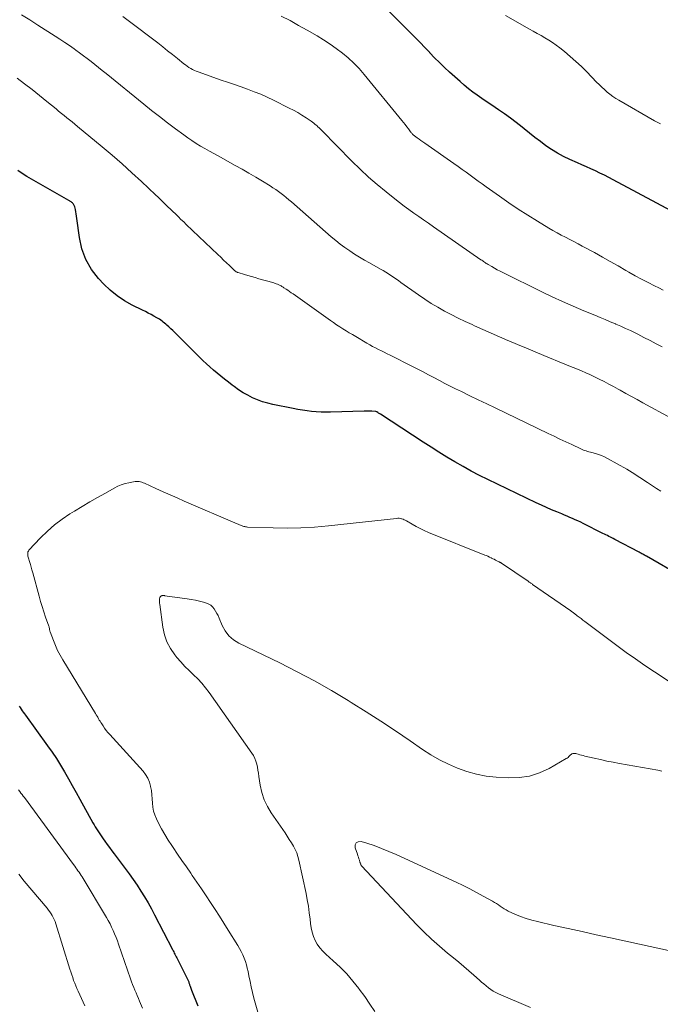
# Model space of a CAD drawing. Units: feet. Extents: x 1925000 to 1930031, y 525000 to 530000.
# Drawn here: x 1925238 to 1925340, y 528447 to 528605 of the extents above; entities that cross this region are included whole.
import ezdxf

# ---------------------------------------------------------------- set-up
doc = ezdxf.new("R2010")
doc.units = ezdxf.units.FT
doc.header["$LTSCALE"] = 100
doc.header["$MEASUREMENT"] = 0
doc.layers.add('CONTOUR INDEX', color=32, linetype='Continuous', lineweight=25)
doc.layers.add('CONTOUR INTERMEDIATE', color=40, linetype='Continuous', lineweight=15)

msp = doc.modelspace()

# ---------------------------------------------------------------- linework, layer by layer
at = {"layer": 'CONTOUR INDEX', "flags": 128}
for points, elevation in [([(1925343.65, 528573.05), (1925332.78, 528578.89), (1925332.08, 528579.26), (1925331.38, 528579.62), (1925330.67, 528579.96), (1925329.95, 528580.29), (1925329.23, 528580.62), (1925328.51, 528580.95), (1925327.79, 528581.27), (1925327.06, 528581.59), (1925325.83, 528582.14), (1925324.84, 528582.62), (1925323.87, 528583.14), (1925322.94, 528583.72), (1925322.03, 528584.33), (1925321.14, 528584.99), (1925320.27, 528585.65), (1925319.4, 528586.33), (1925318.55, 528587.03), (1925318.21, 528587.3), (1925317.29, 528588.04), (1925316.36, 528588.75), (1925315.4, 528589.44), (1925314.43, 528590.1), (1925313.93, 528590.44), (1925313.2, 528590.92), (1925312.47, 528591.42), (1925311.75, 528591.91), (1925311.03, 528592.41), (1925310.32, 528592.93), (1925309.63, 528593.46), (1925308.95, 528594.02), (1925308.29, 528594.59), (1925306.6, 528596.12), (1925305.79, 528596.87), (1925304.99, 528597.63), (1925304.22, 528598.41), (1925303.46, 528599.21), (1925303.43, 528599.24), (1925302.66, 528600.05), (1925301.89, 528600.86), (1925301.11, 528601.66), (1925300.32, 528602.46), (1925295.56, 528607.21)], 800), ([(1925343.81, 528515.31), (1925338.11, 528518.58), (1925337.97, 528518.66), (1925337.82, 528518.74), (1925337.68, 528518.83), (1925337.53, 528518.91), (1925337.38, 528518.99), (1925337.23, 528519.07), (1925337.09, 528519.15), (1925336.94, 528519.23), (1925333.05, 528521.29), (1925332.81, 528521.41), (1925332.58, 528521.53), (1925332.34, 528521.65), (1925332.11, 528521.77), (1925331.87, 528521.89), (1925331.63, 528522.01), (1925331.4, 528522.13), (1925331.16, 528522.25), (1925328.01, 528523.82), (1925327.59, 528524.03), (1925327.16, 528524.24), (1925326.73, 528524.43), (1925326.3, 528524.63), (1925325.87, 528524.82), (1925325.43, 528525.01), (1925325, 528525.19), (1925324.56, 528525.37), (1925323.77, 528525.69), (1925322.94, 528526.04), (1925322.12, 528526.4), (1925321.3, 528526.77), (1925320.49, 528527.15), (1925312.75, 528530.87), (1925311.41, 528531.54), (1925310.08, 528532.23), (1925308.77, 528532.96), (1925307.47, 528533.71), (1925306.19, 528534.48), (1925304.91, 528535.27), (1925303.65, 528536.07), (1925302.39, 528536.88), (1925295.54, 528541.33), (1925295.44, 528541.4), (1925295.34, 528541.46), (1925295.24, 528541.53), (1925295.14, 528541.59), (1925294.97, 528541.7), (1925294.95, 528541.71), (1925294.93, 528541.72), (1925294.92, 528541.73), (1925294.9, 528541.73), (1925294.82, 528541.76), (1925294.8, 528541.77), (1925294.78, 528541.77), (1925294.76, 528541.77), (1925294.74, 528541.78), (1925294.17, 528541.81), (1925293.87, 528541.82), (1925293.57, 528541.83), (1925293.26, 528541.83), (1925292.96, 528541.82), (1925287.53, 528541.66), (1925286.78, 528541.65), (1925286.03, 528541.66), (1925285.28, 528541.7), (1925284.53, 528541.77), (1925283.79, 528541.86), (1925283.05, 528541.96), (1925282.31, 528542.09), (1925281.57, 528542.23), (1925278.34, 528542.89), (1925277.5, 528543.09), (1925276.68, 528543.33), (1925275.88, 528543.63), (1925275.08, 528543.97), (1925274.32, 528544.36), (1925273.57, 528544.78), (1925272.85, 528545.25), (1925272.15, 528545.75), (1925271.82, 528546.01), (1925271.21, 528546.47), (1925270.61, 528546.95), (1925270.01, 528547.43), (1925269.42, 528547.91), (1925268.83, 528548.4), (1925268.26, 528548.9), (1925267.7, 528549.42), (1925267.14, 528549.95), (1925262.95, 528554.11), (1925262.63, 528554.42), (1925262.31, 528554.73), (1925261.99, 528555.03), (1925261.66, 528555.33), (1925261.38, 528555.58), (1925261.18, 528555.75), (1925260.99, 528555.92), (1925260.79, 528556.08), (1925260.59, 528556.24), (1925260.38, 528556.39), (1925260.17, 528556.53), (1925259.95, 528556.66), (1925259.73, 528556.79), (1925259.28, 528557.04), (1925258.83, 528557.29), (1925258.38, 528557.53), (1925257.93, 528557.77), (1925257.47, 528558), (1925255.81, 528558.81), (1925254.57, 528559.51), (1925253.39, 528560.28), (1925252.3, 528561.18), (1925251.27, 528562.17), (1925250.44, 528563.05), (1925249.3, 528564.52), (1925248.37, 528566.09), (1925247.76, 528567.81), (1925247.35, 528569.62), (1925246.97, 528572.7), (1925246.92, 528573.05), (1925246.86, 528573.4), (1925246.79, 528573.75), (1925246.72, 528574.1), (1925246.61, 528574.54), (1925246.57, 528574.66), (1925246.52, 528574.78), (1925246.46, 528574.89), (1925246.39, 528574.99), (1925246.38, 528575.01), (1925246.3, 528575.1), (1925246.23, 528575.18), (1925246.14, 528575.26), (1925246.05, 528575.33), (1925245.95, 528575.39), (1925245.85, 528575.46), (1925245.75, 528575.52), (1925245.65, 528575.58), (1925240.44, 528578.54), (1925239.69, 528578.97), (1925238.95, 528579.42), (1925238.22, 528579.88), (1925237.49, 528580.35)], 780), ([(1925237.71, 528494.59), (1925237.87, 528494.35), (1925238.03, 528494.12), (1925238.04, 528494.1), (1925238.21, 528493.86), (1925238.38, 528493.62), (1925238.55, 528493.38), (1925238.72, 528493.14), (1925242.26, 528488.25), (1925242.98, 528487.23), (1925243.67, 528486.19), (1925244.33, 528485.13), (1925244.97, 528484.05), (1925245.59, 528482.96), (1925246.21, 528481.88), (1925246.82, 528480.78), (1925247.43, 528479.69), (1925249.51, 528475.93), (1925249.7, 528475.59), (1925249.9, 528475.26), (1925250.09, 528474.93), (1925250.3, 528474.6), (1925250.51, 528474.28), (1925250.72, 528473.96), (1925250.94, 528473.64), (1925251.16, 528473.33), (1925251.44, 528472.95), (1925251.81, 528472.44), (1925252.18, 528471.94), (1925252.55, 528471.44), (1925252.92, 528470.94), (1925254.68, 528468.61), (1925255.33, 528467.72), (1925255.97, 528466.82), (1925256.59, 528465.91), (1925257.2, 528464.98), (1925257.78, 528464.05), (1925258.35, 528463.1), (1925258.89, 528462.13), (1925259.4, 528461.16), (1925262.26, 528455.62), (1925262.36, 528455.43), (1925262.46, 528455.24), (1925262.55, 528455.04), (1925262.65, 528454.85), (1925262.75, 528454.66), (1925262.85, 528454.46), (1925262.94, 528454.27), (1925263.04, 528454.08), (1925264.71, 528450.75), (1925264.76, 528450.64), (1925264.81, 528450.54), (1925264.86, 528450.43), (1925264.89, 528450.31), (1925264.93, 528450.2), (1925264.97, 528450.09), (1925265, 528449.98), (1925265.04, 528449.86), (1925265.07, 528449.75), (1925265.13, 528449.59), (1925265.18, 528449.42), (1925265.25, 528449.26), (1925265.31, 528449.09), (1925266.32, 528446.6)], 780)]:
    msp.add_lwpolyline(points, dxfattribs=dict(at, elevation=elevation))
at = {"layer": 'CONTOUR INTERMEDIATE', "flags": 128}
for points, elevation in [([(1925342.07, 528540.71), (1925337.54, 528543.18), (1925336.63, 528543.68), (1925335.72, 528544.18), (1925334.81, 528544.67), (1925333.9, 528545.17), (1925333.58, 528545.36), (1925332.83, 528545.76), (1925332.08, 528546.16), (1925331.33, 528546.55), (1925330.57, 528546.94), (1925330.34, 528547.06), (1925329.7, 528547.38), (1925329.04, 528547.69), (1925328.39, 528547.98), (1925327.72, 528548.27), (1925327.06, 528548.55), (1925326.39, 528548.82), (1925325.72, 528549.1), (1925325.05, 528549.37), (1925321.72, 528550.72), (1925320.31, 528551.31), (1925318.9, 528551.89), (1925317.49, 528552.49), (1925316.09, 528553.1), (1925315.95, 528553.16), (1925314.62, 528553.74), (1925313.28, 528554.33), (1925311.95, 528554.91), (1925310.62, 528555.5), (1925310.21, 528555.68), (1925309.09, 528556.19), (1925307.98, 528556.72), (1925306.88, 528557.28), (1925305.79, 528557.85), (1925304.72, 528558.46), (1925303.66, 528559.09), (1925302.63, 528559.76), (1925301.62, 528560.45), (1925298.8, 528562.45), (1925298.41, 528562.73), (1925298.01, 528563), (1925297.61, 528563.28), (1925297.21, 528563.56), (1925296.81, 528563.83), (1925296.4, 528564.09), (1925295.99, 528564.34), (1925295.57, 528564.58), (1925293.79, 528565.57), (1925292.99, 528566.03), (1925292.19, 528566.5), (1925291.4, 528566.99), (1925290.62, 528567.5), (1925289.85, 528568.02), (1925289.1, 528568.57), (1925288.38, 528569.15), (1925287.67, 528569.75), (1925281.29, 528575.34), (1925280.89, 528575.69), (1925280.48, 528576.03), (1925280.07, 528576.36), (1925279.65, 528576.68), (1925279.22, 528576.99), (1925278.78, 528577.3), (1925278.34, 528577.59), (1925277.89, 528577.88), (1925276.66, 528578.64), (1925275.58, 528579.29), (1925274.5, 528579.93), (1925273.41, 528580.55), (1925272.31, 528581.17), (1925269.57, 528582.69), (1925268.86, 528583.08), (1925268.16, 528583.48), (1925267.45, 528583.88), (1925266.75, 528584.28), (1925266.06, 528584.7), (1925265.38, 528585.14), (1925264.71, 528585.59), (1925264.06, 528586.07), (1925262.76, 528587.03), (1925261.47, 528588), (1925260.19, 528588.99), (1925258.92, 528589.99), (1925257.66, 528591), (1925251.62, 528595.9), (1925251.02, 528596.38), (1925250.42, 528596.86), (1925249.82, 528597.33), (1925249.22, 528597.81), (1925248.61, 528598.28), (1925248, 528598.74), (1925247.39, 528599.2), (1925246.77, 528599.65), (1925246.52, 528599.83), (1925245.77, 528600.36), (1925245.01, 528600.88), (1925244.25, 528601.39), (1925243.48, 528601.89), (1925240.7, 528603.66), (1925239.41, 528604.48), (1925238.11, 528605.29)], 788), ([(1925340.38, 528587.84), (1925340.05, 528587.99), (1925339.73, 528588.15), (1925339.41, 528588.33), (1925333.72, 528591.6), (1925333.22, 528591.9), (1925332.74, 528592.22), (1925332.28, 528592.57), (1925331.83, 528592.93), (1925331.39, 528593.31), (1925330.96, 528593.7), (1925330.55, 528594.11), (1925330.14, 528594.52), (1925328.55, 528596.16), (1925327.7, 528597.01), (1925326.83, 528597.84), (1925325.92, 528598.63), (1925324.99, 528599.4), (1925324.23, 528600.01), (1925323.66, 528600.44), (1925323.08, 528600.85), (1925322.48, 528601.24), (1925321.87, 528601.61), (1925321.25, 528601.96), (1925320.63, 528602.31), (1925320.01, 528602.67), (1925319.39, 528603.02), (1925315.57, 528605.16)], 804), ([(1925340.61, 528552.1), (1925339.65, 528552.62), (1925338.69, 528553.13), (1925337.72, 528553.63), (1925336.75, 528554.13), (1925336.3, 528554.35), (1925335.55, 528554.72), (1925334.78, 528555.08), (1925334.01, 528555.42), (1925333.24, 528555.76), (1925333.15, 528555.79), (1925332.33, 528556.14), (1925331.51, 528556.48), (1925330.69, 528556.83), (1925329.87, 528557.17), (1925328.09, 528557.9), (1925326.39, 528558.62), (1925324.7, 528559.37), (1925323.02, 528560.15), (1925321.36, 528560.95), (1925315.14, 528564.01), (1925314.69, 528564.24), (1925314.24, 528564.48), (1925313.8, 528564.72), (1925313.36, 528564.97), (1925312.79, 528565.31), (1925312.64, 528565.4), (1925312.49, 528565.49), (1925312.35, 528565.58), (1925312.2, 528565.68), (1925312.06, 528565.78), (1925311.91, 528565.88), (1925311.77, 528565.98), (1925311.62, 528566.08), (1925304.03, 528571.36), (1925303.24, 528571.91), (1925302.46, 528572.45), (1925301.67, 528573), (1925300.89, 528573.54), (1925300.11, 528574.1), (1925299.33, 528574.66), (1925298.57, 528575.24), (1925297.82, 528575.83), (1925296.44, 528576.94), (1925295.03, 528578.11), (1925293.64, 528579.32), (1925292.3, 528580.58), (1925290.98, 528581.86), (1925286.15, 528586.77), (1925285.95, 528586.97), (1925285.75, 528587.17), (1925285.54, 528587.36), (1925285.34, 528587.56), (1925285.12, 528587.75), (1925284.9, 528587.93), (1925284.68, 528588.1), (1925284.44, 528588.26), (1925283.63, 528588.81), (1925282.97, 528589.23), (1925282.31, 528589.63), (1925281.63, 528590), (1925280.95, 528590.36), (1925278.44, 528591.62), (1925277.42, 528592.11), (1925276.4, 528592.57), (1925275.35, 528592.98), (1925274.29, 528593.37), (1925273.23, 528593.74), (1925272.16, 528594.11), (1925271.09, 528594.48), (1925270.03, 528594.85), (1925266.36, 528596.14), (1925266.06, 528596.26), (1925265.76, 528596.39), (1925265.46, 528596.54), (1925265.18, 528596.71), (1925264.9, 528596.88), (1925264.63, 528597.07), (1925264.36, 528597.26), (1925264.1, 528597.46), (1925263.05, 528598.31), (1925262.27, 528598.93), (1925261.48, 528599.55), (1925260.69, 528600.17), (1925259.89, 528600.78), (1925255.16, 528604.37), (1925254.31, 528605)], 792), ([(1925340.79, 528561.22), (1925340.1, 528561.55), (1925339.4, 528561.9), (1925338.37, 528562.42), (1925337.34, 528562.96), (1925336.33, 528563.52), (1925335.32, 528564.09), (1925334.83, 528564.37), (1925333.58, 528565.1), (1925332.33, 528565.81), (1925331.07, 528566.51), (1925329.81, 528567.21), (1925327.85, 528568.27), (1925327.18, 528568.63), (1925326.51, 528568.99), (1925325.83, 528569.33), (1925325.15, 528569.67), (1925324.48, 528570.02), (1925323.81, 528570.38), (1925323.15, 528570.75), (1925322.49, 528571.13), (1925320.67, 528572.24), (1925319.12, 528573.2), (1925317.58, 528574.18), (1925316.07, 528575.21), (1925314.58, 528576.25), (1925312.49, 528577.75), (1925311.85, 528578.22), (1925311.2, 528578.68), (1925310.56, 528579.15), (1925309.91, 528579.62), (1925309.26, 528580.08), (1925308.62, 528580.54), (1925307.97, 528581), (1925307.31, 528581.46), (1925302.64, 528584.72), (1925302.34, 528584.93), (1925302.03, 528585.15), (1925301.73, 528585.37), (1925301.43, 528585.58), (1925301.01, 528585.89), (1925300.92, 528585.96), (1925300.83, 528586.03), (1925300.75, 528586.11), (1925300.67, 528586.19), (1925300.6, 528586.27), (1925300.52, 528586.35), (1925300.45, 528586.44), (1925300.38, 528586.53), (1925300.01, 528587.04), (1925299.76, 528587.38), (1925299.5, 528587.72), (1925299.23, 528588.05), (1925298.97, 528588.39), (1925292.94, 528595.75), (1925292.13, 528596.67), (1925291.29, 528597.55), (1925290.39, 528598.38), (1925289.45, 528599.16), (1925288.47, 528599.89), (1925287.47, 528600.6), (1925286.44, 528601.26), (1925285.39, 528601.9), (1925283.83, 528602.81), (1925282.45, 528603.59), (1925281.07, 528604.36), (1925279.67, 528605.1)], 796), ([(1925340.4, 528529), (1925339.75, 528529.43), (1925338.29, 528530.38), (1925337.87, 528530.65), (1925337.46, 528530.92), (1925337.06, 528531.2), (1925336.65, 528531.48), (1925336.25, 528531.75), (1925335.83, 528532.02), (1925335.41, 528532.28), (1925334.99, 528532.52), (1925331.88, 528534.26), (1925331.41, 528534.5), (1925330.93, 528534.71), (1925330.44, 528534.89), (1925329.94, 528535.05), (1925329.36, 528535.21), (1925329.14, 528535.27), (1925328.92, 528535.33), (1925328.7, 528535.39), (1925328.48, 528535.45), (1925328.26, 528535.52), (1925328.04, 528535.59), (1925327.83, 528535.67), (1925327.63, 528535.77), (1925326.16, 528536.47), (1925325.22, 528536.92), (1925324.28, 528537.36), (1925323.34, 528537.81), (1925322.41, 528538.27), (1925313.91, 528542.35), (1925312.56, 528543), (1925311.21, 528543.65), (1925309.86, 528544.3), (1925308.51, 528544.95), (1925307.57, 528545.41), (1925306.7, 528545.84), (1925305.83, 528546.28), (1925304.97, 528546.73), (1925304.11, 528547.19), (1925303.25, 528547.65), (1925302.39, 528548.1), (1925301.53, 528548.55), (1925300.66, 528548.99), (1925297.09, 528550.79), (1925296.62, 528551.02), (1925296.15, 528551.25), (1925295.69, 528551.48), (1925295.22, 528551.72), (1925294.75, 528551.95), (1925294.29, 528552.19), (1925293.83, 528552.45), (1925293.38, 528552.71), (1925291.59, 528553.77), (1925291.07, 528554.08), (1925290.56, 528554.39), (1925290.04, 528554.7), (1925289.53, 528555.02), (1925289.03, 528555.34), (1925288.52, 528555.66), (1925288.03, 528556), (1925287.54, 528556.34), (1925281.55, 528560.6), (1925281.27, 528560.79), (1925281, 528560.99), (1925280.72, 528561.18), (1925280.44, 528561.37), (1925280.09, 528561.6), (1925279.98, 528561.67), (1925279.87, 528561.74), (1925279.76, 528561.81), (1925279.65, 528561.87), (1925279.53, 528561.94), (1925279.41, 528562), (1925279.3, 528562.05), (1925279.18, 528562.1), (1925279.05, 528562.15), (1925278.87, 528562.22), (1925278.68, 528562.29), (1925278.49, 528562.35), (1925278.3, 528562.41), (1925276.1, 528563.04), (1925275.51, 528563.21), (1925274.93, 528563.37), (1925274.34, 528563.55), (1925273.76, 528563.72), (1925272.75, 528564.02), (1925272.67, 528564.05), (1925272.59, 528564.08), (1925272.52, 528564.11), (1925272.45, 528564.15), (1925272.38, 528564.2), (1925272.32, 528564.25), (1925272.25, 528564.3), (1925272.19, 528564.35), (1925271.38, 528565.13), (1925270.92, 528565.58), (1925270.45, 528566.03), (1925269.99, 528566.47), (1925269.52, 528566.92), (1925264.47, 528571.72), (1925264.05, 528572.13), (1925263.62, 528572.54), (1925263.2, 528572.94), (1925262.78, 528573.35), (1925262.72, 528573.4), (1925262.32, 528573.78), (1925261.93, 528574.17), (1925261.54, 528574.55), (1925261.14, 528574.93), (1925260.75, 528575.31), (1925260.36, 528575.7), (1925259.96, 528576.07), (1925259.56, 528576.45), (1925257.29, 528578.58), (1925255.74, 528580.01), (1925254.18, 528581.42), (1925252.59, 528582.8), (1925250.98, 528584.16), (1925247.04, 528587.43), (1925246.62, 528587.78), (1925246.19, 528588.13), (1925245.76, 528588.48), (1925245.33, 528588.82), (1925244.9, 528589.17), (1925244.47, 528589.51), (1925244.04, 528589.86), (1925243.62, 528590.21), (1925242.14, 528591.43), (1925240.97, 528592.37), (1925239.78, 528593.31), (1925238.58, 528594.22), (1925237.38, 528595.13)], 784), ([(1925341.77, 528498.56), (1925339.38, 528500.1), (1925337.85, 528501.11), (1925336.34, 528502.14), (1925334.85, 528503.2), (1925333.38, 528504.29), (1925328.26, 528508.15), (1925327.96, 528508.38), (1925327.66, 528508.61), (1925327.35, 528508.83), (1925327.05, 528509.06), (1925326.58, 528509.41), (1925326.51, 528509.46), (1925326.44, 528509.52), (1925326.37, 528509.57), (1925326.29, 528509.62), (1925326.22, 528509.67), (1925326.14, 528509.73), (1925326.07, 528509.78), (1925326, 528509.83), (1925319.9, 528514.09), (1925319.81, 528514.16), (1925319.72, 528514.22), (1925319.63, 528514.28), (1925319.54, 528514.34), (1925319.45, 528514.4), (1925319.36, 528514.46), (1925319.27, 528514.52), (1925319.18, 528514.58), (1925314.9, 528517.49), (1925314.85, 528517.52), (1925314.8, 528517.55), (1925314.75, 528517.58), (1925314.7, 528517.61), (1925314.65, 528517.64), (1925314.59, 528517.66), (1925314.54, 528517.69), (1925314.49, 528517.72), (1925314.17, 528517.88), (1925313.96, 528517.99), (1925313.74, 528518.1), (1925313.53, 528518.2), (1925313.32, 528518.31), (1925313.25, 528518.34), (1925313, 528518.46), (1925312.75, 528518.58), (1925312.5, 528518.69), (1925312.24, 528518.79), (1925303.23, 528522.42), (1925302.56, 528522.71), (1925301.9, 528523.02), (1925301.25, 528523.36), (1925300.61, 528523.72), (1925299.7, 528524.27), (1925299.52, 528524.37), (1925299.34, 528524.45), (1925299.16, 528524.52), (1925298.96, 528524.58), (1925298.94, 528524.59), (1925298.73, 528524.64), (1925298.52, 528524.67), (1925298.31, 528524.67), (1925298.1, 528524.66), (1925287.21, 528523.46), (1925285.01, 528523.27), (1925282.8, 528523.14), (1925280.59, 528523.1), (1925278.38, 528523.13), (1925274.25, 528523.27), (1925274.11, 528523.28), (1925273.96, 528523.3), (1925273.82, 528523.33), (1925273.68, 528523.36), (1925273.53, 528523.41), (1925273.4, 528523.45), (1925273.27, 528523.5), (1925273.14, 528523.56), (1925273.01, 528523.61), (1925272.88, 528523.67), (1925272.75, 528523.73), (1925272.63, 528523.78), (1925264.15, 528527.42), (1925263.01, 528527.92), (1925261.88, 528528.41), (1925260.75, 528528.92), (1925259.62, 528529.43), (1925257.77, 528530.27), (1925257.56, 528530.35), (1925257.35, 528530.43), (1925257.14, 528530.49), (1925256.92, 528530.54), (1925256.7, 528530.57), (1925256.48, 528530.58), (1925256.26, 528530.57), (1925256.04, 528530.53), (1925255.26, 528530.37), (1925254.66, 528530.22), (1925254.07, 528530.03), (1925253.5, 528529.79), (1925252.94, 528529.51), (1925251.52, 528528.72), (1925250.26, 528528.02), (1925249.01, 528527.3), (1925247.78, 528526.56), (1925246.55, 528525.81), (1925245.84, 528525.37), (1925244.58, 528524.52), (1925243.37, 528523.6), (1925242.24, 528522.6), (1925241.15, 528521.53), (1925239.29, 528519.55), (1925239.2, 528519.42), (1925239.13, 528519.28), (1925239.09, 528519.13), (1925239.09, 528518.97), (1925239.1, 528518.8), (1925239.13, 528518.63), (1925239.17, 528518.47), (1925239.21, 528518.31), (1925239.38, 528517.74), (1925239.51, 528517.29), (1925239.64, 528516.85), (1925239.76, 528516.4), (1925239.89, 528515.95), (1925240.9, 528512.22), (1925241.14, 528511.37), (1925241.39, 528510.52), (1925241.66, 528509.68), (1925241.95, 528508.84), (1925242.46, 528507.39), (1925242.5, 528507.27), (1925242.53, 528507.16), (1925242.55, 528507.04), (1925242.57, 528506.93), (1925242.59, 528506.81), (1925242.61, 528506.69), (1925242.64, 528506.58), (1925242.68, 528506.47), (1925243.2, 528505.08), (1925243.53, 528504.29), (1925243.88, 528503.51), (1925244.28, 528502.75), (1925244.71, 528502.01), (1925249.93, 528493.43), (1925250.06, 528493.22), (1925250.18, 528493.01), (1925250.3, 528492.8), (1925250.42, 528492.58), (1925250.55, 528492.37), (1925250.67, 528492.16), (1925250.8, 528491.95), (1925250.93, 528491.74), (1925251.14, 528491.42), (1925251.39, 528491.06), (1925251.65, 528490.7), (1925251.92, 528490.36), (1925252.21, 528490.03), (1925257.54, 528484.18), (1925257.95, 528483.63), (1925258.31, 528483.06), (1925258.56, 528482.43), (1925258.75, 528481.78), (1925258.76, 528481.71), (1925258.88, 528481.06), (1925258.97, 528480.4), (1925259.02, 528479.74), (1925259.05, 528479.08), (1925259.11, 528478.42), (1925259.22, 528477.78), (1925259.42, 528477.17), (1925259.68, 528476.56), (1925260.03, 528475.87), (1925260.52, 528474.94), (1925261.03, 528474.02), (1925261.58, 528473.13), (1925262.16, 528472.25), (1925262.38, 528471.93), (1925263.08, 528470.91), (1925263.78, 528469.88), (1925264.48, 528468.86), (1925265.18, 528467.83), (1925265.43, 528467.47), (1925266.16, 528466.39), (1925266.9, 528465.31), (1925267.63, 528464.23), (1925268.36, 528463.14), (1925269.08, 528462.05), (1925269.8, 528460.95), (1925270.5, 528459.85), (1925271.19, 528458.74), (1925272.72, 528456.27), (1925273.01, 528455.78), (1925273.27, 528455.29), (1925273.51, 528454.77), (1925273.73, 528454.25), (1925273.92, 528453.72), (1925274.09, 528453.18), (1925274.23, 528452.63), (1925274.36, 528452.08), (1925274.48, 528451.4), (1925274.67, 528450.51), (1925274.86, 528449.62), (1925275.07, 528448.74), (1925275.3, 528447.85), (1925276.01, 528445.19)], 776), ([(1925340.56, 528484.19), (1925339.96, 528484.32), (1925333.83, 528485.41), (1925332.81, 528485.6), (1925331.79, 528485.8), (1925330.77, 528486.02), (1925329.75, 528486.24), (1925328.25, 528486.59), (1925327.99, 528486.66), (1925327.72, 528486.73), (1925327.46, 528486.8), (1925327.2, 528486.88), (1925327, 528486.95), (1925326.84, 528486.99), (1925326.68, 528487.01), (1925326.52, 528487.01), (1925326.36, 528486.99), (1925326.2, 528486.94), (1925326.06, 528486.87), (1925325.94, 528486.78), (1925325.83, 528486.66), (1925325.81, 528486.64), (1925325.69, 528486.51), (1925325.57, 528486.38), (1925325.43, 528486.27), (1925325.28, 528486.18), (1925322.56, 528484.62), (1925321.01, 528483.9), (1925319.41, 528483.38), (1925317.75, 528483.15), (1925316.04, 528483.1), (1925314.05, 528483.23), (1925312.47, 528483.4), (1925310.91, 528483.68), (1925309.39, 528484.11), (1925307.89, 528484.64), (1925306.43, 528485.29), (1925305, 528486), (1925303.63, 528486.8), (1925302.28, 528487.66), (1925300.28, 528489.03), (1925297.95, 528490.61), (1925295.61, 528492.16), (1925293.24, 528493.69), (1925290.87, 528495.19), (1925290.36, 528495.51), (1925287.69, 528497.11), (1925284.98, 528498.65), (1925282.24, 528500.1), (1925279.45, 528501.5), (1925272.9, 528504.65), (1925272.04, 528505.2), (1925271.29, 528505.84), (1925270.7, 528506.63), (1925270.21, 528507.52), (1925269.74, 528508.7), (1925269.57, 528509.08), (1925269.38, 528509.45), (1925269.17, 528509.81), (1925268.95, 528510.16), (1925268.69, 528510.47), (1925268.39, 528510.74), (1925268.05, 528510.93), (1925267.68, 528511.09), (1925267.21, 528511.23), (1925266.57, 528511.41), (1925265.92, 528511.56), (1925265.27, 528511.69), (1925264.62, 528511.79), (1925261.05, 528512.28), (1925260.97, 528512.29), (1925260.88, 528512.3), (1925260.79, 528512.3), (1925260.7, 528512.29), (1925260.63, 528512.29), (1925260.58, 528512.28), (1925260.52, 528512.27), (1925260.47, 528512.25), (1925260.43, 528512.22), (1925260.38, 528512.19), (1925260.34, 528512.15), (1925260.31, 528512.11), (1925260.28, 528512.06), (1925260.27, 528512.04), (1925260.24, 528511.97), (1925260.22, 528511.91), (1925260.2, 528511.84), (1925260.19, 528511.77), (1925260.18, 528511.57), (1925260.18, 528511.4), (1925260.18, 528511.23), (1925260.19, 528511.06), (1925260.21, 528510.89), (1925260.7, 528507.21), (1925260.96, 528506.02), (1925261.35, 528504.88), (1925261.92, 528503.83), (1925262.61, 528502.83), (1925262.97, 528502.39), (1925263.59, 528501.67), (1925264.24, 528500.96), (1925264.91, 528500.29), (1925265.61, 528499.63), (1925266.3, 528498.96), (1925266.95, 528498.27), (1925267.56, 528497.54), (1925268.14, 528496.78), (1925274.97, 528487.07), (1925275.23, 528486.66), (1925275.45, 528486.23), (1925275.62, 528485.77), (1925275.75, 528485.3), (1925275.84, 528484.81), (1925275.93, 528484.32), (1925276.02, 528483.84), (1925276.1, 528483.35), (1925276.31, 528481.91), (1925276.57, 528480.74), (1925276.94, 528479.6), (1925277.45, 528478.52), (1925278.06, 528477.49), (1925280.27, 528474.29), (1925280.62, 528473.77), (1925280.96, 528473.25), (1925281.29, 528472.72), (1925281.61, 528472.19), (1925281.9, 528471.65), (1925282.15, 528471.08), (1925282.34, 528470.5), (1925282.5, 528469.9), (1925283.63, 528464.61), (1925283.83, 528463.58), (1925284.01, 528462.54), (1925284.15, 528461.5), (1925284.27, 528460.46), (1925284.33, 528459.79), (1925284.44, 528459.09), (1925284.59, 528458.4), (1925284.82, 528457.73), (1925285.1, 528457.08), (1925285.44, 528456.46), (1925285.84, 528455.88), (1925286.3, 528455.35), (1925286.8, 528454.85), (1925288, 528453.8), (1925289.1, 528452.77), (1925290.16, 528451.7), (1925291.14, 528450.56), (1925292.08, 528449.37), (1925292.16, 528449.26), (1925293.02, 528448.08), (1925293.86, 528446.88), (1925294.67, 528445.67)], 772), ([(1925237.62, 528481.18), (1925237.81, 528480.93), (1925238, 528480.68), (1925238.18, 528480.44), (1925238.37, 528480.19), (1925238.55, 528479.94), (1925246.43, 528469.21), (1925246.61, 528468.97), (1925246.78, 528468.72), (1925246.96, 528468.48), (1925247.13, 528468.24), (1925247.3, 528467.99), (1925247.46, 528467.74), (1925247.62, 528467.49), (1925247.78, 528467.24), (1925251.68, 528460.76), (1925251.97, 528460.24), (1925252.26, 528459.72), (1925252.52, 528459.19), (1925252.77, 528458.66), (1925253, 528458.11), (1925253.23, 528457.56), (1925253.44, 528457.01), (1925253.64, 528456.45), (1925255.56, 528450.9), (1925255.72, 528450.45), (1925255.88, 528450), (1925256.06, 528449.56), (1925256.24, 528449.11), (1925256.42, 528448.67), (1925256.61, 528448.23), (1925256.8, 528447.79), (1925256.99, 528447.35), (1925257.47, 528446.22)], 784), ([(1925341.63, 528455.48), (1925332.34, 528457.5), (1925330.08, 528457.99), (1925327.83, 528458.49), (1925325.57, 528458.99), (1925323.32, 528459.49), (1925320.68, 528460.08), (1925319.76, 528460.32), (1925318.85, 528460.6), (1925317.95, 528460.93), (1925317.07, 528461.3), (1925316.01, 528461.78), (1925315.67, 528461.95), (1925315.35, 528462.13), (1925315.04, 528462.33), (1925314.73, 528462.54), (1925314.43, 528462.76), (1925314.12, 528462.97), (1925313.81, 528463.17), (1925313.48, 528463.36), (1925312.01, 528464.18), (1925310.94, 528464.77), (1925309.86, 528465.34), (1925308.76, 528465.88), (1925307.66, 528466.4), (1925298.06, 528470.83), (1925296.9, 528471.34), (1925295.73, 528471.82), (1925294.55, 528472.25), (1925293.35, 528472.65), (1925292.46, 528472.92), (1925291.99, 528472.88), (1925291.65, 528472.72), (1925291.5, 528472.37), (1925291.48, 528471.9), (1925291.85, 528470.87), (1925291.94, 528470.63), (1925292.02, 528470.4), (1925292.1, 528470.16), (1925292.17, 528469.92), (1925292.26, 528469.62), (1925292.29, 528469.53), (1925292.32, 528469.44), (1925292.35, 528469.35), (1925292.38, 528469.26), (1925292.41, 528469.17), (1925292.46, 528469.09), (1925292.51, 528469.01), (1925292.57, 528468.94), (1925301.32, 528459.65), (1925302.5, 528458.44), (1925303.72, 528457.27), (1925304.98, 528456.15), (1925306.27, 528455.06), (1925307.25, 528454.28), (1925308.07, 528453.6), (1925308.89, 528452.92), (1925309.7, 528452.22), (1925310.5, 528451.52), (1925311.39, 528450.72), (1925311.74, 528450.41), (1925312.1, 528450.1), (1925312.46, 528449.8), (1925312.82, 528449.5), (1925313.2, 528449.21), (1925313.59, 528448.96), (1925314, 528448.73), (1925314.42, 528448.53), (1925319.57, 528446.33)], 768), ([(1925237.65, 528467.66), (1925238.52, 528466.59), (1925242.2, 528462.22), (1925242.42, 528461.94), (1925242.63, 528461.65), (1925242.83, 528461.35), (1925243.01, 528461.05), (1925243.18, 528460.73), (1925243.33, 528460.41), (1925243.46, 528460.08), (1925243.58, 528459.74), (1925245.84, 528452.47), (1925245.98, 528452.02), (1925246.13, 528451.57), (1925246.29, 528451.13), (1925246.44, 528450.68), (1925246.61, 528450.24), (1925246.78, 528449.81), (1925246.97, 528449.38), (1925247.16, 528448.95), (1925248.24, 528446.6)], 788)]:
    msp.add_lwpolyline(points, dxfattribs=dict(at, elevation=elevation))

doc.saveas('drawing.dxf')
